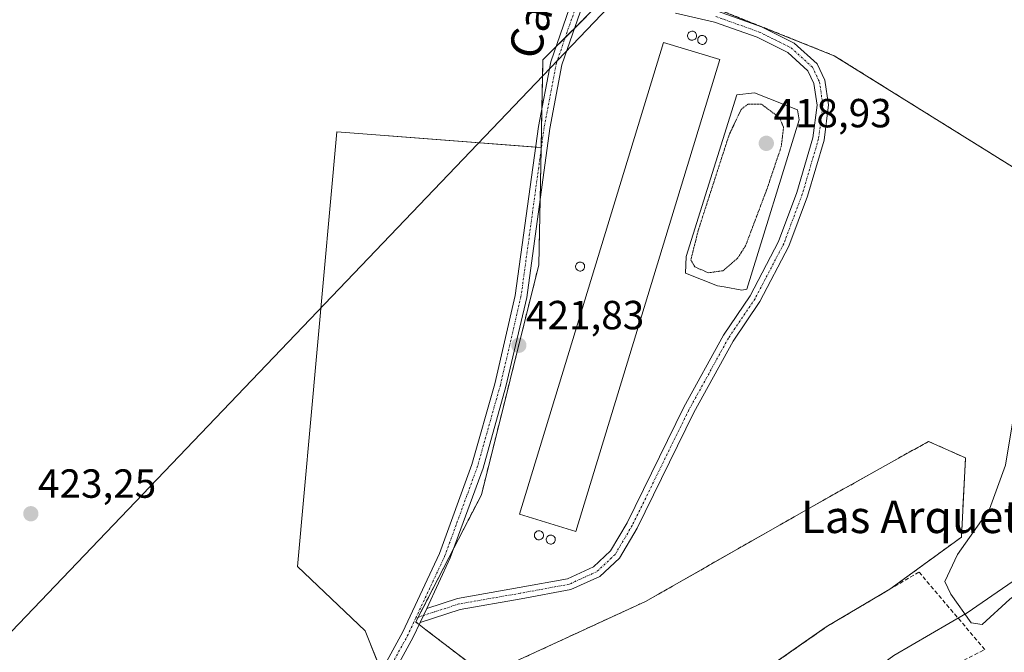
# Model space of a CAD drawing. Units: metres. Extents: x 598239 to 601730, y 4655094 to 4657455.
# Drawn here: x 600559 to 600802, y 4657054 to 4657209 of the extents above; entities that cross this region are included whole.
import ezdxf
from ezdxf.enums import TextEntityAlignment as Align

# ---------------------------------------------------------------- set-up
doc = ezdxf.new("R2010")
doc.units = ezdxf.units.M
doc.header["$MEASUREMENT"] = 0
for name, pattern in [('TRAZO_Y_PUNTO', [1, 0.5, -0.25, 0, -0.25]), ('TRAZOS2', [0.375, 0.25, -0.125]), ('TRAZOSX2', [1.5, 1, -0.5])]:
    doc.linetypes.add(name, pattern=pattern)
for name, color, linetype, lineweight in [('Agrupación de edificios', 2, 'TRAZOSX2', 0), ('Agrupación de edificios CxS', 19, 'Continuous', 0), ('Camino', 19, 'Continuous', 0), ('Camino Cxs', 19, 'Continuous', 0), ('Camino eje', 39, 'TRAZO_Y_PUNTO', 13), ('Carátula', 7, 'Continuous', 5), ('Cultivos herbáceos CxS', 92, 'Continuous', 0), ('Cultivos leñosos', 92, 'Continuous', 0), ('Cultivos leñosos CxS', 92, 'Continuous', 0), ('Curva de nivel normal', 36, 'Continuous', 0), ('Curva de nivel normal depresión', 36, 'TRAZOS2', 0), ('Depósito de residuos', 6, 'Continuous', 0), ('Depósito de residuos Cxs', 6, 'Continuous', 0), ('Edificación industrial', 135, 'Continuous', 13), ('Edificación industrial Cxs', 135, 'Continuous', 13), ('Muro lineal', 1, 'TRAZOSX2', 13), ('Núcleo urbano', 19, 'Continuous', 0), ('Núcleo urbano CxS', 19, 'Continuous', 0), ('Pista no pavimentada', 254, 'Continuous', 13), ('Pista no pavimentada Cxs', 254, 'Continuous', 0), ('Pista pavimentada eje', 135, 'TRAZO_Y_PUNTO', 0), ('Punto de cota en terreno', 7, 'Continuous', 0), ('Rótulo de punto de cota en terreno', 19, 'Continuous', 0), ('Silo', 1, 'Continuous', 0), ('Silo Cxs', 1, 'Continuous', 0), ('Tendido', 6, 'Continuous', 0), ('Texto cartográfico', 19, 'Continuous', 0)]:
    doc.layers.add(name, color=color, linetype=linetype, lineweight=lineweight)
doc.styles.add('Arial', font='txt', dxfattribs={"height": 0.2})

# ---------------------------------------------------------------- blocks, each defined once
blk = doc.blocks.new('*U169')
at = {"layer": 'Cultivos herbáceos CxS', "color": 92, "linetype": 'Continuous', "lineweight": 0}
for points in [[(600931.89, 4657209.71, 418.36), (600915.68, 4657194.91, 418.47), (600905.81, 4657185.04, 418.6), (600895.94, 4657173.06, 418.64), (600887.49, 4657161.78, 418.79), (600876.21, 4657144.87, 418.65), (600857.88, 4657126.54, 418.96), (600848.38, 4657138.94, 419.45), (600844.83, 4657148.41, 419.54), (600837.61, 4657152.06, 419.69), (600759.74, 4657200.61, 420.65), (600724.34, 4657214.77, 421.06)], [(600701.54, 4657213.21, 421.31), (600695.76, 4657207.43, 421.29), (600687.93, 4657199.6, 421.22), (600687.5, 4657177.99, 421.46), (600637.08, 4657181.82, 421.51), (600627.41, 4657074.67, 422.68), (600644.1, 4657058.86, 422.83), (600649.73, 4657044.79, 422.45), (600636.35, 4657016.54, 422.38), (600620.16, 4656987.21, 422.67), (600612.07, 4656967.99, 422.44), (600609.43, 4656956.28, 422.44), (600608.47, 4656957.07, 422.45), (600603.98, 4656960.75, 422.5), (600599.67, 4656964.29, 422.56), (600599.15, 4656954.02, 422.5), (600594.41, 4656925.59, 422.61), (600590.15, 4656903.8, 422.73), (600584.46, 4656879.17, 422.9)]]:
    blk.add_polyline3d(points, dxfattribs=at)
blk = doc.blocks.new('*U178')
at = {"layer": 'Curva de nivel normal', "color": 36, "linetype": 'Continuous', "lineweight": 0}
blk.add_polyline3d([(600804.93, 4656998.96, 420), (600792.78, 4657001.41, 420), (600783.51, 4657004.38, 420), (600772.94, 4657009.44, 420), (600765.8, 4657014.58, 420), (600759.35, 4657022.21, 420), (600756.99, 4657029.04, 420), (600757.23, 4657034.02, 420), (600758.71, 4657038.09, 420), (600764.52, 4657045.44, 420), (600774.48, 4657052.77, 420), (600792.54, 4657063.29, 420), (600808.64, 4657074.4, 420)], dxfattribs=at)
blk = doc.blocks.new('5PATER')
at = {"layer": 'Carátula', "linetype": 'Continuous', "lineweight": 5}
h = blk.add_hatch(color=250, dxfattribs=at)
edge = h.paths.add_edge_path()
edge.add_ellipse((0, 0.01), major_axis=(-1.33, -1.34), ratio=0.999422, start_angle=0, end_angle=360)

msp = doc.modelspace()

# ---------------------------------------------------------------- linework, layer by layer
at = {"layer": 'Agrupación de edificios', "color": 2, "linetype": 'TRAZOSX2', "lineweight": 0}
for points in [[(600695.76, 4657207.43, 421.29), (600701.54, 4657213.21, 421.31)], [(600705.01, 4657213.89, 421.23), (600724.34, 4657214.77, 421.06), (600759.74, 4657200.61, 420.65), (600837.61, 4657152.06, 419.69), (600844.83, 4657148.41, 419.54), (600848.38, 4657138.94, 419.45), (600857.88, 4657126.54, 418.96), (600861.41, 4657115.97, 418.84)], [(600693.44, 4657205.11, 421.23), (600695.76, 4657207.43, 421.29)], [(600691.12, 4657202.79, 421.24), (600693.44, 4657205.11, 421.23)], [(600687.69, 4657187.72, 421.34), (600687.93, 4657199.6, 421.22), (600691.12, 4657202.79, 421.24)], [(600687.49, 4657177.47, 421.46), (600687.5, 4657177.99, 421.46), (600687.69, 4657187.72, 421.34)], [(600687.24, 4657165.13, 421.56), (600687.49, 4657177.47, 421.46)], [(600665.98, 4657079.26, 422.09), (600672.76, 4657092.39, 421.72), (600686.92, 4657149.03, 421.36), (600687.24, 4657165.13, 421.56)], [(600773.45, 4657069.1, 420.46), (600791.11, 4657081.96, 420.05), (600792.1, 4657101.49, 420.37), (600783, 4657105.54, 420.5), (600757.71, 4657091.38, 420.71), (600713.21, 4657066.1, 421.07), (600673.77, 4657047.89, 421.35), (600659.06, 4657059.14, 422.23), (600657.41, 4657060.4, 422.37)], [(600657.19, 4657062.22, 422.42), (600665.98, 4657079.26, 422.09)], [(600744.12, 4657050.29, 420.51), (600757.8, 4657059.85, 420.84), (600773.45, 4657069.1, 420.46)], [(600657.41, 4657060.4, 422.37), (600656.57, 4657061.04, 422.44), (600657.19, 4657062.22, 422.42)]]:
    msp.add_polyline3d(points, dxfattribs=at)
at = {"layer": 'Agrupación de edificios CxS', "color": 19, "linetype": 'Continuous', "lineweight": 0}
for points in [[(600744.12, 4657050.29, 420.51), (600757.8, 4657059.85, 420.84), (600773.45, 4657069.1, 420.46), (600791.11, 4657081.96, 420.05), (600792.1, 4657101.49, 420.37), (600783, 4657105.54, 420.5), (600757.71, 4657091.38, 420.71), (600713.21, 4657066.1, 421.07), (600673.77, 4657047.89, 421.35), (600659.06, 4657059.14, 422.23), (600656.57, 4657061.04, 422.44), (600665.98, 4657079.26, 422.09), (600672.76, 4657092.39, 421.72), (600686.92, 4657149.03, 421.36), (600687.24, 4657165.13, 421.56), (600687.5, 4657177.99, 421.46), (600687.93, 4657199.6, 421.22), (600695.76, 4657207.43, 421.29), (600701.54, 4657213.21, 421.31)], [(600724.34, 4657214.77, 421.06), (600759.74, 4657200.61, 420.65), (600837.61, 4657152.06, 419.69)]]:
    msp.add_polyline3d(points, dxfattribs=at)
at = {"layer": 'Camino', "color": 19, "linetype": 'Continuous', "lineweight": 0}
for points in [[(600730.97, 4657211.6, 421.13), (600741.82, 4657207.73, 420.96), (600749.9, 4657203.69, 420.92), (600755.54, 4657198.62, 420.82), (600757.44, 4657194.58, 420.8), (600758.35, 4657188.47, 420.76), (600757.25, 4657179.8, 420.74), (600753.19, 4657165.99, 420.77), (600748.59, 4657153.69, 420.79), (600741.42, 4657140, 420.88), (600734.85, 4657130.25, 420.94), (600725.16, 4657112.66, 421.03), (600711.18, 4657084.18, 421.18), (600706.82, 4657076.76, 421.2), (600701.95, 4657072.23, 421.22), (600694.81, 4657069, 421.31), (600682.57, 4657066.74, 421.44), (600667.53, 4657064.11, 421.78), (600657.65, 4657060.9, 422.36)], [(600659.27, 4657064.37, 422.32), (600666.85, 4657066.83, 421.9), (600682.08, 4657069.5, 421.47), (600693.97, 4657071.69, 421.34), (600700.38, 4657074.59, 421.26), (600704.61, 4657078.53, 421.23), (600708.71, 4657085.5, 421.18), (600722.67, 4657113.96, 421.1), (600732.46, 4657131.71, 421.01), (600739.01, 4657141.44, 420.92), (600746.03, 4657154.84, 420.81), (600750.53, 4657166.88, 420.82), (600754.5, 4657180.38, 420.78), (600755.52, 4657188.44, 420.82), (600754.74, 4657193.76, 420.84), (600753.25, 4657196.91, 420.87), (600748.31, 4657201.36, 420.97), (600740.72, 4657205.15, 421.06), (600730.19, 4657208.91, 421.14), (600720.62, 4657211.07, 421.16)], [(600657.65, 4657060.9, 422.36), (600659.27, 4657064.37, 422.32)]]:
    msp.add_polyline3d(points, dxfattribs=at)
at = {"layer": 'Camino Cxs', "color": 19, "linetype": 'Continuous', "lineweight": 0}
msp.add_polyline3d([(600730.97, 4657211.6, 421.13), (600741.82, 4657207.73, 420.96), (600749.9, 4657203.69, 420.92), (600755.54, 4657198.62, 420.82), (600757.44, 4657194.58, 420.8), (600758.35, 4657188.47, 420.76), (600757.25, 4657179.8, 420.74), (600753.19, 4657165.99, 420.77), (600748.59, 4657153.69, 420.79), (600741.42, 4657140, 420.88), (600734.85, 4657130.25, 420.94), (600725.16, 4657112.66, 421.03), (600711.18, 4657084.18, 421.18), (600706.82, 4657076.76, 421.2), (600701.95, 4657072.23, 421.22), (600694.81, 4657069, 421.31), (600682.57, 4657066.74, 421.44), (600667.53, 4657064.11, 421.78), (600657.65, 4657060.9, 422.36), (600657.65, 4657060.9, 422.36), (600659.27, 4657064.37, 422.32), (600666.85, 4657066.83, 421.9), (600682.08, 4657069.5, 421.47), (600693.97, 4657071.69, 421.34), (600700.38, 4657074.59, 421.26), (600704.61, 4657078.53, 421.23), (600708.71, 4657085.5, 421.18), (600722.67, 4657113.96, 421.1), (600732.46, 4657131.71, 421.01), (600739.01, 4657141.44, 420.92), (600746.03, 4657154.84, 420.81), (600750.53, 4657166.88, 420.82), (600754.5, 4657180.38, 420.78), (600755.52, 4657188.44, 420.82), (600754.74, 4657193.76, 420.84), (600753.25, 4657196.91, 420.87), (600748.31, 4657201.36, 420.97), (600740.72, 4657205.15, 421.06), (600730.19, 4657208.91, 421.14), (600720.62, 4657211.07, 421.16)], dxfattribs=at)
at = {"layer": 'Camino eje', "color": 39, "linetype": 'TRAZO_Y_PUNTO', "lineweight": 13}
msp.add_polyline3d([(600730.58, 4657210.25, 421.13), (600741.27, 4657206.44, 421.02), (600749.11, 4657202.53, 420.95), (600754.4, 4657197.76, 420.85), (600756.09, 4657194.17, 420.83), (600756.94, 4657188.45, 420.8), (600755.88, 4657180.09, 420.77), (600751.86, 4657166.44, 420.8), (600747.31, 4657154.27, 420.82), (600740.22, 4657140.72, 420.91), (600733.65, 4657130.98, 420.97), (600723.92, 4657113.31, 421.06), (600709.95, 4657084.84, 421.18), (600705.71, 4657077.64, 421.22), (600701.16, 4657073.41, 421.26), (600694.39, 4657070.34, 421.33), (600682.32, 4657068.12, 421.46), (600667.19, 4657065.47, 421.84), (600656.6, 4657062.03, 422.45)], dxfattribs=at)
at = {"layer": 'Cultivos herbáceos CxS', "color": 92, "linetype": 'Continuous', "lineweight": 0}
for points in [[(600687.5, 4657177.99, 421.46), (600687.69, 4657187.72, 421.34), (600687.93, 4657199.6, 421.22), (600691.12, 4657202.79, 421.24), (600693.44, 4657205.11, 421.23), (600695.76, 4657207.43, 421.29), (600701.54, 4657213.21, 421.31), (600702.09, 4657213.76, 421.3), (600702.99, 4657213.8, 421.28), (600705.01, 4657213.89, 421.23), (600724.34, 4657214.77, 421.06), (600759.74, 4657200.61, 420.65), (600837.61, 4657152.06, 419.69), (600844.83, 4657148.41, 419.54), (600848.38, 4657138.94, 419.45), (600857.88, 4657126.54, 418.96)], [(600609.43, 4656956.28, 422.44), (600610.74, 4656962.1, 422.49), (600611.36, 4656964.86, 422.48), (600611.99, 4656967.61, 422.45), (600612.07, 4656967.99, 422.44), (600615.85, 4656976.96, 422.69), (600617.21, 4656980.2, 422.67), (600620.16, 4656987.21, 422.67), (600623.28, 4656992.85, 422.61), (600636.35, 4657016.54, 422.38), (600649.73, 4657044.79, 422.45), (600649.48, 4657045.41, 422.52), (600648.79, 4657047.14, 422.69), (600648.1, 4657048.86, 422.85), (600644.1, 4657058.86, 422.83), (600627.41, 4657074.67, 422.68), (600637.08, 4657181.82, 421.51), (600686.13, 4657178.09, 421.5), (600687.5, 4657177.99, 421.46)]]:
    msp.add_polyline3d(points, dxfattribs=at)
at = {"layer": 'Cultivos leñosos', "color": 92, "linetype": 'Continuous', "lineweight": 0}
for points in [[(600609.43, 4656956.28, 422.44), (600610.74, 4656962.1, 422.49), (600611.36, 4656964.86, 422.48), (600611.99, 4656967.61, 422.45), (600612.07, 4656967.99, 422.44), (600615.85, 4656976.96, 422.69), (600617.21, 4656980.2, 422.67), (600620.16, 4656987.21, 422.67), (600623.28, 4656992.85, 422.61), (600636.35, 4657016.54, 422.38), (600649.73, 4657044.79, 422.45), (600649.48, 4657045.41, 422.52), (600648.79, 4657047.14, 422.69), (600648.1, 4657048.86, 422.85), (600644.1, 4657058.86, 422.83), (600627.41, 4657074.67, 422.68), (600637.08, 4657181.82, 421.51), (600686.13, 4657178.09, 421.5), (600687.5, 4657177.99, 421.46)], [(600744.12, 4657050.29, 420.51), (600757.8, 4657059.85, 420.84), (600773.45, 4657069.1, 420.46), (600791.11, 4657081.96, 420.05), (600792.1, 4657101.49, 420.37), (600783, 4657105.54, 420.5), (600757.71, 4657091.38, 420.71), (600713.21, 4657066.1, 421.07), (600673.77, 4657047.89, 421.35), (600659.06, 4657059.14, 422.23), (600657.41, 4657060.4, 422.37), (600656.57, 4657061.04, 422.44), (600657.19, 4657062.22, 422.42), (600665.98, 4657079.26, 422.09), (600672.76, 4657092.39, 421.72), (600686.92, 4657149.03, 421.36), (600687.24, 4657165.13, 421.56), (600687.49, 4657177.47, 421.46), (600687.5, 4657177.99, 421.46)]]:
    msp.add_polyline3d(points, dxfattribs=at)
at = {"layer": 'Cultivos leñosos CxS', "color": 92, "linetype": 'Continuous', "lineweight": 0}
msp.add_polyline3d([(600649.73, 4657044.79, 422.45), (600644.1, 4657058.86, 422.83), (600627.41, 4657074.67, 422.68), (600637.08, 4657181.82, 421.51), (600687.5, 4657177.99, 421.46), (600687.5, 4657177.99, 421.46), (600687.24, 4657165.13, 421.56), (600686.92, 4657149.03, 421.36), (600672.76, 4657092.39, 421.72), (600665.98, 4657079.26, 422.09), (600656.57, 4657061.04, 422.44), (600659.06, 4657059.14, 422.23), (600673.77, 4657047.89, 421.35), (600713.21, 4657066.1, 421.07), (600757.71, 4657091.38, 420.71), (600783, 4657105.54, 420.5), (600792.1, 4657101.49, 420.37), (600791.11, 4657081.96, 420.05), (600773.45, 4657069.1, 420.46), (600757.8, 4657059.85, 420.84), (600744.12, 4657050.29, 420.51)], dxfattribs=at)
at = {"layer": 'Curva de nivel normal depresión', "color": 36, "linetype": 'TRAZOS2', "lineweight": 0}
msp.add_polyline3d([(600728.7, 4657147.1, 420), (600732.32, 4657147.6, 420), (600735.91, 4657150.68, 420), (600737.9, 4657153.78, 420), (600743.19, 4657167.83, 420), (600746.7, 4657178.25, 420), (600747.25, 4657182.97, 420), (600746.24, 4657185.36, 420), (600741.74, 4657188.7, 420), (600738.45, 4657188.68, 420), (600736.82, 4657187.35, 420), (600733.84, 4657181.13, 420), (600726.24, 4657157.6, 420), (600724.39, 4657150.26, 420), (600725.37, 4657148.57, 420), (600728.7, 4657147.1, 420)], dxfattribs=at)
at = {"layer": 'Depósito de residuos', "color": 6, "linetype": 'Continuous', "lineweight": 0}
for points in [[(600738.22, 4657143.04, 421.11), (600736.97, 4657142.83, 421.13), (600732.61, 4657143.66, 421.03), (600730.95, 4657143.87, 421.11), (600723.06, 4657146.98, 421.36), (600723.27, 4657151.13, 420.65), (600735.71, 4657191, 420.9), (600740.07, 4657191.42, 421.33), (600750.66, 4657187.27, 420.99), (600751.08, 4657184.78, 420.9), (600738.22, 4657143.04, 421.11)], [(600803.03, 4657066.65, 419.77), (600796.18, 4657060.42, 419.85), (600793.48, 4657060.84, 420.77), (600788.49, 4657067.89, 419.99), (600787.04, 4657071.01, 420.07), (600790.15, 4657077.65, 420), (600798.04, 4657088.87, 420.04), (600801.98, 4657099.67, 420.34), (600804.67, 4657116.07, 420.38), (600812.56, 4657128.33, 420.36), (600824.39, 4657140.58, 420.29), (600828.33, 4657142.45, 420.24), (600841.63, 4657135.4, 419.9), (600848.89, 4657129.79, 419.58), (600854.09, 4657125.85, 419.34), (600859.49, 4657118.79, 419.08), (600862.19, 4657111.11, 419.04)]]:
    msp.add_polyline3d(points, dxfattribs=at)
at = {"layer": 'Depósito de residuos Cxs', "color": 6, "linetype": 'Continuous', "lineweight": 0}
for points in [[(600738.22, 4657143.04, 421.11), (600736.97, 4657142.83, 421.13), (600732.61, 4657143.66, 421.03), (600730.95, 4657143.87, 421.11), (600723.06, 4657146.98, 421.36), (600723.27, 4657151.13, 420.65), (600735.71, 4657191, 420.9), (600740.07, 4657191.42, 421.33), (600750.66, 4657187.27, 420.99), (600751.08, 4657184.78, 420.9), (600738.22, 4657143.04, 421.11)], [(600803.03, 4657066.65, 419.77), (600796.18, 4657060.42, 419.85), (600793.48, 4657060.84, 420.77), (600788.49, 4657067.89, 419.99), (600787.04, 4657071.01, 420.07), (600790.15, 4657077.65, 420), (600798.04, 4657088.87, 420.04), (600801.98, 4657099.67, 420.34), (600804.67, 4657116.07, 420.38), (600812.56, 4657128.33, 420.36), (600824.39, 4657140.58, 420.29), (600828.33, 4657142.45, 420.24), (600841.63, 4657135.4, 419.9), (600848.89, 4657129.79, 419.58), (600854.09, 4657125.85, 419.34), (600859.49, 4657118.79, 419.08), (600862.19, 4657111.11, 419.04), (600803.03, 4657066.65, 419.77)]]:
    msp.add_polyline3d(points, close=True, dxfattribs=at)
at = {"layer": 'Edificación industrial', "color": 135, "linetype": 'Continuous', "lineweight": 13}
msp.add_polyline3d([(600731.52, 4657199.64, 424.97), (600696.05, 4657083.35, 421.15), (600682.18, 4657087.58, 424.04), (600717.64, 4657203.87, 424.85), (600731.52, 4657199.64, 424.97)], dxfattribs=at)
at = {"layer": 'Edificación industrial Cxs', "color": 135, "linetype": 'Continuous', "lineweight": 13}
msp.add_polyline3d([(600731.52, 4657199.64, 424.97), (600696.05, 4657083.35, 421.15), (600682.18, 4657087.58, 424.04), (600717.64, 4657203.87, 424.85), (600731.52, 4657199.64, 424.97)], close=True, dxfattribs=at)
at = {"layer": 'Muro lineal', "color": 1, "linetype": 'TRAZOSX2', "lineweight": 13}
msp.add_polyline3d([(600775.01, 4657037.92, 420.2), (600776.7, 4657042.62, 420.75), (600782.31, 4657046.77, 419.99), (600796.84, 4657054.25, 420.41), (600780.64, 4657073.35, 420.68), (600757.8, 4657059.85, 421.32), (600744.12, 4657050.29, 420.79)], dxfattribs=at)
at = {"layer": 'Núcleo urbano', "color": 19, "linetype": 'Continuous', "lineweight": 0}
for points in [[(600687.5, 4657177.99, 421.46), (600687.69, 4657187.72, 421.34), (600687.93, 4657199.6, 421.22), (600691.12, 4657202.79, 421.24), (600693.44, 4657205.11, 421.23), (600695.76, 4657207.43, 421.29), (600701.54, 4657213.21, 421.31), (600702.09, 4657213.76, 421.3), (600702.99, 4657213.8, 421.28), (600705.01, 4657213.89, 421.23), (600724.34, 4657214.77, 421.06), (600759.74, 4657200.61, 420.65), (600837.61, 4657152.06, 419.69), (600844.83, 4657148.41, 419.54), (600848.38, 4657138.94, 419.45), (600857.88, 4657126.54, 418.96)], [(600744.12, 4657050.29, 420.51), (600757.8, 4657059.85, 420.84), (600773.45, 4657069.1, 420.46), (600791.11, 4657081.96, 420.05), (600792.1, 4657101.49, 420.37), (600783, 4657105.54, 420.5), (600757.71, 4657091.38, 420.71), (600713.21, 4657066.1, 421.07), (600673.77, 4657047.89, 421.35), (600659.06, 4657059.14, 422.23), (600657.41, 4657060.4, 422.37), (600656.57, 4657061.04, 422.44), (600657.19, 4657062.22, 422.42), (600665.98, 4657079.26, 422.09), (600672.76, 4657092.39, 421.72), (600686.92, 4657149.03, 421.36), (600687.24, 4657165.13, 421.56), (600687.49, 4657177.47, 421.46), (600687.5, 4657177.99, 421.46)]]:
    msp.add_polyline3d(points, dxfattribs=at)
at = {"layer": 'Núcleo urbano CxS', "color": 19, "linetype": 'Continuous', "lineweight": 0}
for points in [[(600744.12, 4657050.29, 420.51), (600757.8, 4657059.85, 420.84), (600773.45, 4657069.1, 420.46), (600791.11, 4657081.96, 420.05), (600792.1, 4657101.49, 420.37), (600783, 4657105.54, 420.5), (600757.71, 4657091.38, 420.71), (600713.21, 4657066.1, 421.07), (600673.77, 4657047.89, 421.35), (600659.06, 4657059.14, 422.23), (600656.57, 4657061.04, 422.44), (600665.98, 4657079.26, 422.09), (600672.76, 4657092.39, 421.72), (600686.92, 4657149.03, 421.36), (600687.24, 4657165.13, 421.56), (600687.5, 4657177.99, 421.46), (600687.93, 4657199.6, 421.22), (600695.76, 4657207.43, 421.29), (600701.54, 4657213.21, 421.31)], [(600724.34, 4657214.77, 421.06), (600759.74, 4657200.61, 420.65), (600837.61, 4657152.06, 419.69)]]:
    msp.add_polyline3d(points, dxfattribs=at)
at = {"layer": 'Pista no pavimentada', "color": 254, "linetype": 'Continuous', "lineweight": 13}
for points in [[(600607.18, 4656972.6, 422.51), (600610.09, 4656975.06, 422.68), (600613.1, 4656979.05, 422.88), (600638.62, 4657031.49, 422.79), (600653.42, 4657058.6, 422.56), (600662.45, 4657077.95, 422.27), (600670.44, 4657099.85, 422.08), (600676.04, 4657119.75, 421.92), (600681.11, 4657141.49, 421.74), (600686.82, 4657183.13, 421.36), (600689.85, 4657199.11, 421.29), (600712.88, 4657265.76, 421.07), (600720.66, 4657292.74, 421.26), (600724.28, 4657307.7, 421.28), (600726.5, 4657322.53, 421.2), (600730.1, 4657338.22, 420.97), (600737.12, 4657361.5, 420.54), (600743.52, 4657379.75, 420.33), (600758.22, 4657434.82, 419.33), (600759.91, 4657442.19, 419.24)], [(600699.1, 4657217.1, 421.26), (600692.63, 4657198.37, 421.32), (600689.64, 4657182.66, 421.33), (600683.93, 4657140.97, 421.53), (600678.82, 4657119.04, 421.64), (600673.17, 4657098.97, 421.82), (600665.1, 4657076.85, 422.11), (600659.27, 4657064.37, 422.32)], [(600657.65, 4657060.9, 422.36), (600659.27, 4657064.37, 422.32)], [(600657.65, 4657060.9, 422.36), (600655.97, 4657057.31, 422.4), (600641.17, 4657030.18, 422.58), (600615.98, 4656977.63, 422.69), (600615.04, 4656972.87, 422.59), (600614.92, 4656970.22, 422.5), (600614.92, 4656967.04, 422.43), (600615.46, 4656964.01, 422.42)]]:
    msp.add_polyline3d(points, dxfattribs=at)
at = {"layer": 'Pista no pavimentada Cxs', "color": 254, "linetype": 'Continuous', "lineweight": 0}
for points in [[(600638.62, 4657031.49, 422.79), (600653.42, 4657058.6, 422.56), (600662.45, 4657077.95, 422.27), (600670.44, 4657099.85, 422.08), (600676.04, 4657119.75, 421.92), (600681.11, 4657141.49, 421.74), (600686.82, 4657183.13, 421.36), (600689.85, 4657199.11, 421.29), (600712.88, 4657265.76, 421.07)], [(600699.1, 4657217.1, 421.26), (600692.63, 4657198.37, 421.32), (600689.64, 4657182.66, 421.33), (600683.93, 4657140.97, 421.53), (600678.82, 4657119.04, 421.64), (600673.17, 4657098.97, 421.82), (600665.1, 4657076.85, 422.11), (600659.27, 4657064.37, 422.32), (600657.65, 4657060.9, 422.36), (600655.97, 4657057.31, 422.4), (600641.17, 4657030.18, 422.58)]]:
    msp.add_polyline3d(points, dxfattribs=at)
at = {"layer": 'Pista pavimentada eje', "color": 135, "linetype": 'TRAZO_Y_PUNTO', "lineweight": 0}
for points in [[(600698.94, 4657221.01, 421.22), (600691.24, 4657198.74, 421.35), (600688.23, 4657182.9, 421.35), (600682.52, 4657141.23, 421.66), (600677.43, 4657119.4, 421.81), (600671.81, 4657099.41, 422.02), (600663.78, 4657077.4, 422.19), (600656.6, 4657062.03, 422.45)], [(600656.6, 4657062.03, 422.45), (600654.7, 4657057.96, 422.48), (600639.9, 4657030.84, 422.69), (600608.99, 4656967.33, 422.52)]]:
    msp.add_polyline3d(points, dxfattribs=at)
at = {"layer": 'Silo', "color": 1, "linetype": 'Continuous', "lineweight": 0}
for points in [[(600724.86, 4657204.42, 425.3), (600724.64, 4657204.41, 424.65), (600724.42, 4657204.45, 424.14), (600724.21, 4657204.53, 423.83), (600724.02, 4657204.65, 423.78), (600723.86, 4657204.8, 424.32), (600723.73, 4657204.98, 424.9), (600723.64, 4657205.19, 425.47), (600723.59, 4657205.41, 426.03), (600723.59, 4657205.63, 426.63), (600723.63, 4657205.85, 427.34), (600723.72, 4657206.06, 428.02), (600723.84, 4657206.24, 428.32), (600724, 4657206.4, 428.77), (600724.19, 4657206.52, 428.55), (600724.39, 4657206.6, 428.28), (600724.61, 4657206.64, 427.99), (600724.7, 4657206.65, 427.87), (600724.93, 4657206.63, 427.64), (600725.14, 4657206.56, 427.57), (600725.33, 4657206.45, 427.67), (600725.51, 4657206.31, 427.95), (600725.64, 4657206.13, 428.45), (600725.75, 4657205.93, 428.82), (600725.81, 4657205.72, 428.71), (600725.82, 4657205.5, 428.6), (600725.79, 4657205.28, 428.45), (600725.72, 4657205.06, 428.21), (600725.61, 4657204.87, 427.85), (600725.46, 4657204.71, 427.36), (600725.28, 4657204.57, 426.73), (600725.08, 4657204.48, 426.04), (600724.86, 4657204.42, 425.3)], [(600727.35, 4657203.38, 425.38), (600727.13, 4657203.37, 425.82), (600726.91, 4657203.41, 426.24), (600726.7, 4657203.49, 426.66), (600726.51, 4657203.61, 427.07), (600726.35, 4657203.76, 427.48), (600726.22, 4657203.94, 427.87), (600726.13, 4657204.15, 428.19), (600726.08, 4657204.37, 428.38), (600726.08, 4657204.59, 428.44), (600726.12, 4657204.81, 428.45), (600726.21, 4657205.02, 428.4), (600726.33, 4657205.2, 428.36), (600726.49, 4657205.36, 428.33), (600726.68, 4657205.48, 428.3), (600726.88, 4657205.56, 428.27), (600727.1, 4657205.6, 428.22), (600727.19, 4657205.61, 428.19), (600727.42, 4657205.59, 428.03), (600727.63, 4657205.52, 427.75), (600727.82, 4657205.41, 427.35), (600728, 4657205.27, 426.81), (600728.13, 4657205.09, 425.96), (600728.24, 4657204.89, 425.18), (600728.3, 4657204.68, 424.53), (600728.31, 4657204.46, 423.98), (600728.28, 4657204.24, 423.49), (600728.21, 4657204.02, 423.03), (600728.1, 4657203.83, 423.32), (600727.95, 4657203.67, 423.78), (600727.77, 4657203.53, 424.37), (600727.57, 4657203.44, 424.88), (600727.35, 4657203.38, 425.38)], [(600697.26, 4657147.52, 429.15), (600697.04, 4657147.52, 429.05), (600696.82, 4657147.55, 429.07), (600696.61, 4657147.63, 429.32), (600696.42, 4657147.75, 429.78), (600696.26, 4657147.9, 430.44), (600696.13, 4657148.08, 430.89), (600696.04, 4657148.29, 430.88), (600695.99, 4657148.51, 430.83), (600695.99, 4657148.73, 430.8), (600696.03, 4657148.95, 430.79), (600696.12, 4657149.16, 430.62), (600696.24, 4657149.34, 430.37), (600696.4, 4657149.5, 430), (600696.59, 4657149.62, 429.54), (600696.79, 4657149.71, 429.03), (600697.01, 4657149.75, 428.5), (600697.1, 4657149.75, 428.3), (600697.33, 4657149.73, 427.82), (600697.54, 4657149.66, 427.5), (600697.74, 4657149.55, 427.32), (600697.91, 4657149.41, 427.32), (600698.05, 4657149.24, 427.46), (600698.15, 4657149.04, 427.69), (600698.21, 4657148.82, 428.07), (600698.22, 4657148.6, 428.58), (600698.19, 4657148.38, 429.2), (600698.12, 4657148.17, 429.91), (600698.01, 4657147.97, 430.58), (600697.86, 4657147.81, 430.2), (600697.68, 4657147.67, 429.77), (600697.48, 4657147.58, 429.44), (600697.26, 4657147.52, 429.15)], [(600687.11, 4657081.28, 426.12), (600686.89, 4657081.27, 426.09), (600686.67, 4657081.31, 426.25), (600686.46, 4657081.39, 426.56), (600686.27, 4657081.51, 427.02), (600686.11, 4657081.66, 427.59), (600685.98, 4657081.84, 428.19), (600685.89, 4657082.05, 428.44), (600685.84, 4657082.27, 428.22), (600685.84, 4657082.49, 428.2), (600685.88, 4657082.71, 428.33), (600685.97, 4657082.92, 428.65), (600686.09, 4657083.1, 428.56), (600686.25, 4657083.26, 428.14), (600686.44, 4657083.38, 427.58), (600686.64, 4657083.46, 426.97), (600686.86, 4657083.5, 426.31), (600686.95, 4657083.51, 426.04), (600687.18, 4657083.49, 425.44), (600687.39, 4657083.42, 425.05), (600687.58, 4657083.31, 424.88), (600687.76, 4657083.17, 424.92), (600687.89, 4657082.99, 425.28), (600688, 4657082.79, 425.84), (600688.06, 4657082.58, 426.63), (600688.07, 4657082.36, 427.47), (600688.04, 4657082.14, 428.3), (600687.97, 4657081.92, 428.52), (600687.86, 4657081.73, 427.8), (600687.71, 4657081.57, 427.19), (600687.53, 4657081.43, 426.67), (600687.33, 4657081.34, 426.33), (600687.11, 4657081.28, 426.12)], [(600690.02, 4657080.24, 422.04), (600689.8, 4657080.23, 422.01), (600689.58, 4657080.27, 422.17), (600689.37, 4657080.35, 422.48), (600689.18, 4657080.47, 422.95), (600689.02, 4657080.62, 423.53), (600688.89, 4657080.8, 424.22), (600688.8, 4657081.01, 425.03), (600688.75, 4657081.23, 425.88), (600688.75, 4657081.45, 426.72), (600688.79, 4657081.67, 427.57), (600688.88, 4657081.88, 428.37), (600689, 4657082.06, 428.61), (600689.16, 4657082.22, 428), (600689.35, 4657082.34, 427.54), (600689.55, 4657082.42, 427.24), (600689.77, 4657082.46, 427.09), (600689.86, 4657082.47, 427.05), (600690.09, 4657082.45, 426.9), (600690.3, 4657082.38, 426.59), (600690.49, 4657082.27, 426.34), (600690.67, 4657082.13, 426.06), (600690.8, 4657081.95, 425.68), (600690.91, 4657081.75, 424.85), (600690.97, 4657081.54, 424.23), (600690.98, 4657081.32, 423.76), (600690.95, 4657081.1, 423.38), (600690.88, 4657080.88, 423.05), (600690.77, 4657080.69, 422.78), (600690.62, 4657080.53, 422.55), (600690.44, 4657080.39, 422.3), (600690.24, 4657080.3, 422.14), (600690.02, 4657080.24, 422.04)]]:
    msp.add_polyline3d(points, dxfattribs=at)
at = {"layer": 'Silo Cxs', "color": 1, "linetype": 'Continuous', "lineweight": 0}
for points in [[(600724.86, 4657204.42, 425.31), (600724.64, 4657204.41, 424.65), (600724.42, 4657204.45, 424.14), (600724.21, 4657204.53, 423.83), (600724.02, 4657204.65, 423.78), (600723.86, 4657204.8, 424.32), (600723.73, 4657204.98, 424.9), (600723.64, 4657205.19, 425.47), (600723.59, 4657205.41, 426.03), (600723.59, 4657205.63, 426.63), (600723.63, 4657205.85, 427.34), (600723.72, 4657206.06, 428.02), (600723.84, 4657206.24, 428.32), (600724, 4657206.4, 428.77), (600724.19, 4657206.52, 428.55), (600724.39, 4657206.6, 428.28), (600724.61, 4657206.64, 427.99), (600724.7, 4657206.65, 427.87), (600724.93, 4657206.63, 427.64), (600725.14, 4657206.56, 427.57), (600725.33, 4657206.45, 427.67), (600725.51, 4657206.31, 427.95), (600725.64, 4657206.13, 428.45), (600725.75, 4657205.93, 428.82), (600725.81, 4657205.72, 428.71), (600725.82, 4657205.5, 428.6), (600725.79, 4657205.28, 428.45), (600725.72, 4657205.06, 428.21), (600725.61, 4657204.87, 427.85), (600725.46, 4657204.71, 427.36), (600725.28, 4657204.57, 426.73), (600725.08, 4657204.48, 426.05), (600724.86, 4657204.42, 425.31)], [(600727.35, 4657203.38, 425.38), (600727.13, 4657203.37, 425.82), (600726.91, 4657203.41, 426.24), (600726.7, 4657203.49, 426.66), (600726.51, 4657203.61, 427.07), (600726.35, 4657203.76, 427.48), (600726.22, 4657203.94, 427.87), (600726.13, 4657204.15, 428.19), (600726.08, 4657204.37, 428.38), (600726.08, 4657204.59, 428.44), (600726.12, 4657204.81, 428.45), (600726.21, 4657205.02, 428.4), (600726.33, 4657205.2, 428.36), (600726.49, 4657205.36, 428.33), (600726.68, 4657205.48, 428.3), (600726.88, 4657205.56, 428.27), (600727.1, 4657205.6, 428.22), (600727.19, 4657205.61, 428.19), (600727.42, 4657205.59, 428.03), (600727.63, 4657205.52, 427.75), (600727.82, 4657205.41, 427.35), (600728, 4657205.27, 426.81), (600728.13, 4657205.09, 425.96), (600728.24, 4657204.89, 425.18), (600728.3, 4657204.68, 424.53), (600728.31, 4657204.46, 423.98), (600728.28, 4657204.24, 423.49), (600728.21, 4657204.02, 423.03), (600728.1, 4657203.83, 423.32), (600727.95, 4657203.67, 423.78), (600727.77, 4657203.53, 424.37), (600727.57, 4657203.44, 424.88), (600727.35, 4657203.38, 425.38)], [(600697.26, 4657147.52, 429.15), (600697.04, 4657147.52, 429.05), (600696.82, 4657147.55, 429.07), (600696.61, 4657147.63, 429.32), (600696.42, 4657147.75, 429.79), (600696.26, 4657147.9, 430.44), (600696.13, 4657148.08, 430.89), (600696.04, 4657148.29, 430.88), (600695.99, 4657148.51, 430.83), (600695.99, 4657148.73, 430.8), (600696.03, 4657148.95, 430.79), (600696.12, 4657149.16, 430.62), (600696.24, 4657149.34, 430.37), (600696.4, 4657149.5, 430), (600696.59, 4657149.62, 429.54), (600696.79, 4657149.71, 429.03), (600697.01, 4657149.75, 428.5), (600697.1, 4657149.75, 428.3), (600697.33, 4657149.73, 427.82), (600697.54, 4657149.66, 427.5), (600697.74, 4657149.55, 427.32), (600697.91, 4657149.41, 427.32), (600698.05, 4657149.24, 427.46), (600698.15, 4657149.04, 427.69), (600698.21, 4657148.82, 428.07), (600698.22, 4657148.6, 428.58), (600698.19, 4657148.38, 429.19), (600698.12, 4657148.17, 429.91), (600698.01, 4657147.97, 430.58), (600697.86, 4657147.81, 430.2), (600697.68, 4657147.67, 429.77), (600697.48, 4657147.58, 429.44), (600697.26, 4657147.52, 429.15)], [(600687.11, 4657081.28, 426.12), (600686.89, 4657081.27, 426.09), (600686.67, 4657081.31, 426.25), (600686.46, 4657081.39, 426.56), (600686.27, 4657081.51, 427.02), (600686.11, 4657081.66, 427.59), (600685.98, 4657081.84, 428.19), (600685.89, 4657082.05, 428.44), (600685.84, 4657082.27, 428.22), (600685.84, 4657082.49, 428.2), (600685.88, 4657082.71, 428.33), (600685.97, 4657082.92, 428.65), (600686.09, 4657083.1, 428.56), (600686.25, 4657083.26, 428.14), (600686.44, 4657083.38, 427.58), (600686.64, 4657083.46, 426.97), (600686.86, 4657083.5, 426.31), (600686.95, 4657083.51, 426.04), (600687.18, 4657083.49, 425.44), (600687.39, 4657083.42, 425.05), (600687.58, 4657083.31, 424.88), (600687.76, 4657083.17, 424.92), (600687.89, 4657082.99, 425.28), (600688, 4657082.79, 425.84), (600688.06, 4657082.58, 426.63), (600688.07, 4657082.36, 427.46), (600688.04, 4657082.14, 428.3), (600687.97, 4657081.92, 428.52), (600687.86, 4657081.73, 427.8), (600687.71, 4657081.57, 427.19), (600687.53, 4657081.43, 426.67), (600687.33, 4657081.34, 426.33), (600687.11, 4657081.28, 426.12)], [(600690.02, 4657080.24, 422.04), (600689.8, 4657080.23, 422.01), (600689.58, 4657080.27, 422.17), (600689.37, 4657080.35, 422.48), (600689.18, 4657080.47, 422.95), (600689.02, 4657080.62, 423.53), (600688.89, 4657080.8, 424.22), (600688.8, 4657081.01, 425.03), (600688.75, 4657081.23, 425.88), (600688.75, 4657081.45, 426.72), (600688.79, 4657081.67, 427.57), (600688.88, 4657081.88, 428.37), (600689, 4657082.06, 428.61), (600689.16, 4657082.22, 428), (600689.35, 4657082.34, 427.54), (600689.55, 4657082.42, 427.24), (600689.77, 4657082.46, 427.09), (600689.86, 4657082.47, 427.05), (600690.09, 4657082.45, 426.9), (600690.3, 4657082.38, 426.59), (600690.49, 4657082.27, 426.34), (600690.67, 4657082.13, 426.06), (600690.8, 4657081.95, 425.68), (600690.91, 4657081.75, 424.85), (600690.97, 4657081.54, 424.23), (600690.98, 4657081.32, 423.76), (600690.95, 4657081.1, 423.39), (600690.88, 4657080.88, 423.05), (600690.77, 4657080.69, 422.78), (600690.62, 4657080.53, 422.55), (600690.44, 4657080.39, 422.3), (600690.24, 4657080.3, 422.14), (600690.02, 4657080.24, 422.04)]]:
    msp.add_polyline3d(points, close=True, dxfattribs=at)
at = {"layer": 'Tendido', "color": 6, "linetype": 'Continuous', "lineweight": 0}
msp.add_polyline3d([(600932.53, 4657444.63, 420.15), (600853.49, 4657364.49, 426.85), (600709.49, 4657218.31, 421.04), (600479.63, 4656978.01, 424.21), (600241.44, 4656742.95, 432.63), (599985.93, 4656483.31, 429.82), (599756.68, 4656250.55, 433.89), (599511, 4656001.22, 438.46), (599233.95, 4655719.33, 444.65), (598979, 4655461.37, 457.14), (598793.23, 4655271.84, 460.92), (598566.93, 4655178.11, 459.33), (598280.8, 4655111.89, 456.25)], dxfattribs=at)

# ---------------------------------------------------------------- block references
at = {"layer": 'Cultivos herbáceos CxS', "color": 92, "linetype": 'Continuous', "lineweight": 0}
msp.add_blockref('*U169', (0, 0), dxfattribs=at)
at = {"layer": 'Curva de nivel normal', "color": 36, "linetype": 'Continuous', "lineweight": 0}
msp.add_blockref('*U178', (0, 0), dxfattribs=at)
at = {"layer": 'Punto de cota en terreno', "linetype": 'Continuous', "lineweight": 0}
for p in [(600743, 4657179, 418.93), (600681.99, 4657129.23, 421.83), (600561.68, 4657087.7, 423.25)]:
    msp.add_blockref('5PATER', p, dxfattribs=at)

# ---------------------------------------------------------------- texts
at = {"layer": 'Rótulo de punto de cota en terreno', "color": 19, "linetype": 'Continuous', "lineweight": 0, "style": 'Arial'}
for s, p in [('418,93', (600744.76, 4657180.76)), ('421,83', (600683.75, 4657130.99)), ('423,25', (600563.44, 4657089.46))]:
    msp.add_text(s, height=7, dxfattribs=at).set_placement(p, align=Align.BOTTOM_LEFT)
at = {"layer": 'Texto cartográfico', "color": 19, "linetype": 'Continuous', "lineweight": 0, "style": 'Arial'}
msp.add_text('Camino de los Carboneros', height=8, rotation=73.7815, dxfattribs=at).set_placement((600701.65, 4657264.57), align=Align.MIDDLE_CENTER)
msp.add_text('Las Arquetas', height=8, dxfattribs=at).set_placement((600784.15, 4657086.95), align=Align.MIDDLE_CENTER)

doc.saveas('drawing.dxf')
